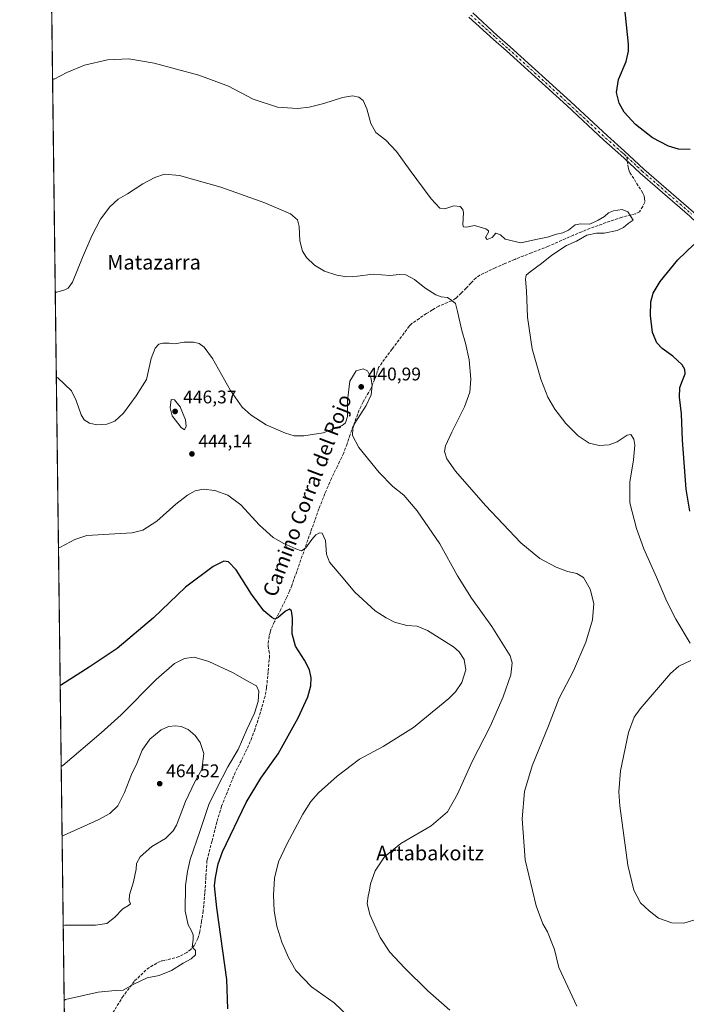
# Model space of a CAD drawing. Units: metres. Extents: x 587156 to 590612, y 4715099 to 4717456.
# Drawn here: x 587156 to 587521, y 4715473 to 4716011 of the extents above; entities that cross this region are included whole.
import ezdxf
from ezdxf.enums import TextEntityAlignment as Align

# ---------------------------------------------------------------- set-up
doc = ezdxf.new("R2010")
doc.units = ezdxf.units.M
doc.header["$MEASUREMENT"] = 0
doc.linetypes.add('DGN Style 3', pattern=[2.307223, 1.648017, -0.659207])
doc.linetypes.add('DGN Style 4', pattern=[2.638475, 1.318413, -0.659207, 0.001648, -0.659207])
for name, color, linetype, lineweight in [('Comarca CxS', 21, 'Continuous', 0), ('Comunidad Autónoma CxS', 142, 'Continuous', 0), ('Cultivos herbáceos CxS', 92, 'Continuous', 0), ('Curva de nivel maestra', 30, 'Continuous', 30), ('Curva de nivel normal', 30, 'Continuous', 0), ('Municipio CxS', 4, 'Continuous', 0), ('Pista no pavimentada Cxs', 111, 'Continuous', 0), ('Pista no pavimentada eje', 91, 'DGN Style 4', 0), ('Provincia CxS', 1, 'Continuous', 0), ('Punto de cota en terreno', 7, 'Continuous', 0), ('Rótulo de punto de cota en terreno', 7, 'Continuous', 0), ('Senda', 7, 'DGN Style 3', 0), ('Senda no paivmentada conexión', 7, 'DGN Style 3', 0), ('Texto cartográfico', 7, 'Continuous', 0)]:
    doc.layers.add(name, color=color, linetype=linetype, lineweight=lineweight)
doc.styles.add('Style-Arial', font='txt')

# ---------------------------------------------------------------- blocks, each defined once
blk = doc.blocks.new('*U4')
at = {"layer": 'Cultivos herbáceos CxS', "color": 92, "linetype": 'Continuous', "lineweight": 0}
blk.add_polyline3d([(589185.0193, 4715124.9171, 391.3662), (587185.06, 4715099.32, 434.6873), (587156.03, 4717412.58, 424.808)], dxfattribs=at)
blk = doc.blocks.new('5PATER')
at = {"layer": 'Punto de cota en terreno', "linetype": 'Continuous', "lineweight": 0}
h = blk.add_hatch(color=51, dxfattribs=at)
edge = h.paths.add_edge_path()
edge.add_ellipse((0, 0), major_axis=(-0.11, -0.111), ratio=0.999422, start_angle=0, end_angle=360)
blk = doc.blocks.new('*U6')
at = {"layer": 'Pista no pavimentada Cxs', "color": 111, "linetype": 'Continuous', "lineweight": 0}
for points in [[(587522.4801, 4715903.7701, 425.534), (587495.3601, 4715927.3501, 426.4462), (587486.5001, 4715935.6301, 426.3361), (587484.7601, 4715937.2501, 426.3589), (587475.3601, 4715945.4801, 426.5717), (587455.1401, 4715964.3201, 426.6503), (587422.2301, 4715994.2601, 427.495), (587415.1401, 4716000.5201, 427.6452), (587401.6801, 4716012.7901, 427.8771)], [(587403.7001, 4716015.0001, 428.0446), (587417.1201, 4716002.7701, 427.7027), (587424.2301, 4715996.5001, 427.5654), (587457.1801, 4715966.5201, 426.5148), (587477.3701, 4715947.7001, 426.5693), (587486.7701, 4715939.4701, 426.3381), (587497.3701, 4715929.5801, 426.3673), (587524.4901, 4715906.0001, 425.7678)]]:
    blk.add_polyline3d(points, dxfattribs=at)

msp = doc.modelspace()

# ---------------------------------------------------------------- linework, layer by layer
at = {"layer": 'Comarca CxS', "color": 21, "linetype": 'Continuous', "lineweight": 0, "flags": 128}
msp.add_lwpolyline([(590604.12, 4715143.08), (587185.06, 4715099.32), (587156.03, 4717412.58), (589317.6964, 4717440.2558)], dxfattribs=at)
at = {"layer": 'Comunidad Autónoma CxS', "color": 142, "linetype": 'Continuous', "lineweight": 0, "flags": 128}
msp.add_lwpolyline([(590604.12, 4715143.08), (587185.06, 4715099.32), (587156.03, 4717412.58), (589317.6964, 4717440.2558), (590440.9087, 4717454.6363), (590573.98, 4717456.34), (590576.173, 4717288.023), (590593.9138, 4715926.4109)], close=True, dxfattribs=at)
at = {"layer": 'Cultivos herbáceos CxS', "color": 92, "linetype": 'Continuous', "lineweight": 0, "extrusion": (-0.000397827, 0.031701, 0.999497), "elevation": 149702.1188, "flags": 128}
msp.add_lwpolyline([(-646305.5801, -4705307.2333), (-646305.5801, -4706163.7121)], dxfattribs=at)
at = {"layer": 'Curva de nivel maestra', "color": 30, "linetype": 'Continuous', "lineweight": 30, "flags": 128}
for points, elevation in [([(587522.63, 4715940.2801), (587516.28, 4715940.5001), (587510.74, 4715942.1001), (587501.94, 4715946.6501), (587492.64, 4715954.0401), (587486.48, 4715960.7901), (587483.75, 4715965.6301), (587482.38, 4715971.5001), (587483.41, 4715978.5501), (587487.56, 4715988.5001), (587488.94, 4715994.1301), (587488.83, 4715998.0201), (587486.72, 4716019.1601)], 425), ([(587522.35, 4715742.4501), (587520.43, 4715754.5401), (587518.5, 4715781.2801), (587517.92, 4715795.7201), (587516.87, 4715804.7501), (587516.98, 4715810.1201), (587518.38, 4715813.9401), (587519.97, 4715817.6501), (587519.74, 4715819.9601), (587518.2, 4715822.4901), (587513.16, 4715827.2501), (587507.34, 4715831.3901), (587504.41, 4715834.5001), (587502.05, 4715840.2701), (587500.86, 4715849.5701), (587501.19, 4715856.9901), (587502.45, 4715861.7001), (587506.25, 4715868.0101), (587515.81, 4715879.9401), (587524.58, 4715888.2801)], 425), ([(587269.89, 4715470.1701), (587269.22, 4715486.1201), (587263.84, 4715525.3601), (587262.47, 4715537.5301), (587263.16, 4715542.0601), (587264.59, 4715549.4201), (587266.88, 4715555.9801), (587279.89, 4715583.0501), (587287.92, 4715596.2801), (587297.28, 4715609.5901), (587308.32, 4715629.2801), (587313.65, 4715640.9201), (587315.24, 4715646.7901), (587315.42, 4715651.2101), (587314.45, 4715655.6201), (587311.82, 4715660.9401), (587306.76, 4715668.6401), (587305.09, 4715675.3901), (587305.27, 4715684.1401), (587304.61, 4715687.9101), (587303.49, 4715688.8601), (587301.4, 4715687.8001), (587297.43, 4715684.3401), (587295.58, 4715683.3501), (587293.8, 4715684.2601), (587289.6, 4715687.9601), (587282.69, 4715697.0301), (587274.38, 4715710.3101), (587270.23, 4715714.7501), (587267.7, 4715715.0801), (587261.78, 4715712.1901), (587246.68, 4715700.7901), (587229.12, 4715684.0801), (587209.33, 4715667.2801), (587194.04, 4715657.0701), (587178.97, 4715647.3401), (587178.1856, 4715647.1112)], 450)]:
    msp.add_lwpolyline(points, dxfattribs=dict(at, elevation=elevation))
at = {"layer": 'Curva de nivel normal', "color": 30, "linetype": 'Continuous', "lineweight": 0, "flags": 128}
for points, elevation in [([(587522.56, 4715670.1801), (587514.76, 4715683.3301), (587509.81, 4715692.9301), (587504.22, 4715706.2701), (587497.34, 4715721.9001), (587493.26, 4715733.0301), (587489.67, 4715747.0701), (587489.72, 4715758.3601), (587491.64, 4715770.5501), (587492.4, 4715778.6001), (587491.89, 4715781.9001), (587490.26, 4715784.3301), (587488.21, 4715784.0201), (587482.71, 4715780.4201), (587478.39, 4715778.6601), (587472.88, 4715778.4401), (587467.33, 4715779.5601), (587461.33, 4715783.5601), (587454.59, 4715790.3501), (587448.56, 4715798.2801), (587444.8, 4715804.8901), (587441.06, 4715814.6601), (587436.31, 4715831.3301), (587433.64, 4715848.5501), (587433.08, 4715862.9501), (587432.58, 4715869.3201), (587432.94, 4715871.4701), (587435.15, 4715873.4301), (587441.34, 4715877.9601), (587447.01, 4715882.5501), (587455.05, 4715887.7501), (587460.52, 4715890.1901), (587466.05, 4715893.5201), (587471.43, 4715894.5301), (587475.68, 4715894.5401), (587482.76, 4715896.0401), (587486.09, 4715897.5801), (587488.78, 4715899.8501), (587491.47, 4715901.6201), (587490.14, 4715903.5901), (587488.53, 4715906.1301), (587485.48, 4715907.4401), (587480.68, 4715906.8201), (587478.01, 4715905.6601), (587475.76, 4715903.6101), (587472.33, 4715901.7101), (587467.81, 4715899.4301), (587462.92, 4715899.6501), (587459.78, 4715899.0401), (587456.18, 4715896.2401), (587452.97, 4715894.6901), (587449.56, 4715893.9401), (587444.58, 4715892.2901), (587439.07, 4715891.1901), (587429.98, 4715889.2801), (587421.45, 4715891.1901), (587418.92, 4715893.5301), (587416.38, 4715894.5801), (587414.36, 4715892.1201), (587411.7, 4715891.1301), (587410.74, 4715892.1201), (587412.32, 4715895.0901), (587412.42, 4715895.8201), (587410.84, 4715896.9901), (587404.69, 4715898.6601), (587400.29, 4715897.8701), (587398.64, 4715898.0401), (587398.33, 4715899.1301), (587398.72, 4715905.8501), (587398.38, 4715907.5001), (587396.83, 4715909.2001), (587393.47, 4715909.4401), (587388.57, 4715907.8701), (587385.81, 4715908.1201), (587380.97, 4715913.3701), (587369.51, 4715928.7401), (587362.05, 4715939.1901), (587356.15, 4715945.3801), (587350.72, 4715949.5801), (587347.98, 4715954.5501), (587345.86, 4715962.5501), (587343.91, 4715967.1501), (587341.41, 4715968.9701), (587337.95, 4715969.6101), (587332.6, 4715968.8201), (587322.25, 4715965.4401), (587314.25, 4715963.4401), (587307.88, 4715962.7401), (587296.92, 4715963.4401), (587283.74, 4715967.9301), (587270.18, 4715975.0301), (587253.94, 4715980.9601), (587229.51, 4715987.4601), (587215.75, 4715989.8401), (587204.02, 4715989.3001), (587191.52, 4715986.3601), (587181.72, 4715982.5101), (587174.81, 4715978.7401), (587174.0204, 4715979.0121)], 430), ([(587460.62, 4715471.5401), (587454.41, 4715484.9101), (587450.78, 4715492.7001), (587448.43, 4715502.6501), (587444.54, 4715512.3401), (587442, 4715516.6301), (587438.35, 4715526.5901), (587432.42, 4715551.6201), (587430.71, 4715574.1301), (587432.12, 4715589.0401), (587436.22, 4715603.0601), (587445.12, 4715625.0301), (587451.05, 4715640.1101), (587458.86, 4715655.0301), (587465.62, 4715670.7801), (587469.2, 4715682.9701), (587469.9, 4715691.8601), (587467.92, 4715699.7301), (587464.22, 4715706.0901), (587460.58, 4715708.3901), (587455.56, 4715709.4001), (587449.27, 4715711.7501), (587440.41, 4715716.5801), (587429.96, 4715725.0801), (587410.7, 4715745.5201), (587394.34, 4715764.2901), (587389.51, 4715771.0601), (587388.34, 4715775.1201), (587388.92, 4715778.2401), (587392.26, 4715785.5701), (587399.22, 4715799.5701), (587402.07, 4715807.5701), (587402.62, 4715814.5701), (587401.74, 4715825.1801), (587399.85, 4715834.4001), (587397.84, 4715841.2401), (587395.4, 4715851.7001), (587394.36, 4715856.0701), (587392.3, 4715857.7301), (587389.9, 4715859.3901), (587386.48, 4715859.6201), (587383.52, 4715860.7101), (587377.49, 4715864.7001), (587371.98, 4715869.1901), (587367.13, 4715871.7701), (587363.66, 4715871.9101), (587358.34, 4715871.3101), (587349.32, 4715872.0601), (587340.7, 4715871.0201), (587334.92, 4715870.6401), (587329.37, 4715871.5601), (587322.62, 4715873.8201), (587317.19, 4715877.0501), (587312.76, 4715881.2901), (587310.59, 4715884.6501), (587309.17, 4715890.3301), (587308.82, 4715898.2601), (587307.98, 4715901.8401), (587304.06, 4715905.0301), (587290.03, 4715911.2001), (587265.98, 4715919.7601), (587243.39, 4715926.0101), (587235.29, 4715926.7501), (587229.95, 4715925.0101), (587223.37, 4715921.5201), (587215.04, 4715916.1201), (587209.93, 4715913.1801), (587205.26, 4715909.0301), (587200.18, 4715902.1201), (587195.44, 4715893.1001), (587190.29, 4715881.1601), (587184.85, 4715867.7401), (587182.51, 4715864.4701), (587180.71, 4715863.4401), (587176.28, 4715862.2701), (587175.4848, 4715862.3226)], 435), ([(587176.0697, 4715815.7109), (587176.86, 4715815.4301), (587184.28, 4715808.3301), (587186.86, 4715803.0601), (587189.63, 4715795.1601), (587191.34, 4715792.3601), (587194.15, 4715790.6501), (587198.19, 4715789.6201), (587203.66, 4715790.1101), (587208.04, 4715791.7501), (587212.71, 4715796.1201), (587219.71, 4715805.6201), (587225.35, 4715814.4101), (587227.95, 4715825.9201), (587230.02, 4715831.6801), (587232.04, 4715833.7101), (587234.36, 4715834.3201), (587237.7, 4715834.2901), (587240.7, 4715833.9101), (587245.94, 4715834.9001), (587250.99, 4715834.9201), (587254.08, 4715834.0901), (587256.94, 4715832.2501), (587261.51, 4715825.9601), (587271.34, 4715808.4301), (587277.74, 4715799.3801), (587282.54, 4715794.9401), (587290.81, 4715789.5901), (587301.3, 4715785.1501), (587306.18, 4715783.6901), (587311.36, 4715783.6601), (587322.03, 4715785.3401), (587332.32, 4715789.3901), (587334.08, 4715790.8001), (587335.35, 4715794.2301), (587335.31, 4715803.0401), (587336.52, 4715813.5201), (587340.02, 4715819.2001), (587343.74, 4715820.3601), (587346.26, 4715819.2701), (587348.02, 4715815.6101), (587348.76, 4715811.2901), (587348.16, 4715806.1101), (587345.46, 4715800.2901), (587339.3, 4715790.5701), (587338.25, 4715787.8801), (587338, 4715783.9001), (587341.42, 4715777.2301), (587352.54, 4715763.5601), (587360.12, 4715756.0001), (587366.05, 4715751.1801), (587373.44, 4715742.6701), (587385.7, 4715724.5201), (587395.38, 4715707.0501), (587403.03, 4715694.7701), (587414.2, 4715679.3001), (587424.14, 4715663.2501), (587425.27, 4715659.3801), (587424.61, 4715652.9101), (587420.45, 4715640.8601), (587413.31, 4715624.6801), (587403.41, 4715605.5301), (587395.47, 4715587.5901), (587389.88, 4715577.8501), (587381.09, 4715570.3001), (587364.46, 4715560.5201), (587355.42, 4715553.2601), (587350.45, 4715545.5901), (587347.91, 4715538.5101), (587347.36, 4715535.0201), (587346.57, 4715531.8201), (587346.05, 4715527.7001), (587347.38, 4715521.7001), (587353.09, 4715509.2501), (587358.36, 4715501.1301), (587366.41, 4715492.5001), (587379.26, 4715479.9701), (587391.2, 4715469.4701)], 440), ([(587238.81, 4715803.5701), (587238.26, 4715799.0201), (587239.44, 4715794.6101), (587244.26, 4715788.2301), (587246.13, 4715787.0201), (587247.13, 4715788.9901), (587246.69, 4715792.4901), (587243.81, 4715799.5001), (587240.64, 4715803.3601), (587238.81, 4715803.5701)], 445), ([(587335.97, 4715465.7001), (587328.01, 4715473.3701), (587315.54, 4715482.1101), (587307.1, 4715491.1801), (587302.91, 4715498.1601), (587299.31, 4715506.6601), (587296.59, 4715515.4401), (587295.18, 4715523.6801), (587294.73, 4715532.2701), (587295.43, 4715541.5801), (587297.6, 4715550.5501), (587302.05, 4715560.1601), (587310.92, 4715576.5901), (587315.18, 4715583.5101), (587319.44, 4715588.2801), (587329.58, 4715597.5101), (587341.91, 4715606.8301), (587354.69, 4715613.6601), (587371.35, 4715624.0401), (587390.69, 4715639.9501), (587394.36, 4715643.6401), (587397.78, 4715648.7001), (587400, 4715655.7001), (587399.13, 4715661.3101), (587396.36, 4715665.5101), (587393.27, 4715668.2101), (587379.02, 4715677.1101), (587373.35, 4715679.4701), (587367.72, 4715679.9401), (587360.9, 4715681.7901), (587356.44, 4715684.0801), (587350.45, 4715687.8801), (587339.36, 4715698.1501), (587331.72, 4715707.1101), (587325.4, 4715714.5701), (587323.73, 4715718.9301), (587323.23, 4715726.4501), (587321.48, 4715730.3101), (587319.91, 4715730.6201), (587318.03, 4715729.4501), (587315.74, 4715726.9001), (587312.54, 4715722.3401), (587310.08, 4715720.6701), (587307.07, 4715721.9001), (587300.53, 4715724.6601), (587294.65, 4715728.0801), (587287.14, 4715734.8501), (587277.02, 4715745.8601), (587269.77, 4715751.1801), (587262.64, 4715753.6701), (587256.43, 4715754.4001), (587252.03, 4715753.5001), (587247.79, 4715751.2601), (587241.4, 4715746.2401), (587230.97, 4715736.9001), (587223.41, 4715732.0601), (587217.55, 4715730.5801), (587208.04, 4715729.9801), (587192.71, 4715729.1501), (587186.21, 4715727.0001), (587178.03, 4715722.5701), (587177.2422, 4715722.2813)], 445), ([(587180.348, 4715474.795), (587181.13, 4715475.2901), (587198.97, 4715479.2501), (587208.27, 4715480.2001), (587212.53, 4715480.2901), (587218.44, 4715483.6601), (587225.72, 4715487.1401), (587232.22, 4715488.4401), (587239.06, 4715491.0701), (587245.4, 4715495.0801), (587249.73, 4715497.4701), (587252.1, 4715499.7001), (587252.23, 4715502.0601), (587250.37, 4715503.9401), (587250.85, 4715508.0801), (587250.88, 4715510.7001), (587249.87, 4715513.1301), (587248.06, 4715516.1901), (587246.47, 4715523.6101), (587246.68, 4715537.5801), (587247.74, 4715545.2201), (587249.17, 4715551.9101), (587254.53, 4715567.2601), (587259.36, 4715581.9201), (587263.75, 4715590.9201), (587269.79, 4715602.5301), (587275.49, 4715612.0201), (587280.26, 4715622.9901), (587284.34, 4715631.8601), (587286.34, 4715638.2201), (587286.85, 4715643.9601), (587285.55, 4715646.8101), (587281.38, 4715649.0101), (587272.72, 4715654.0601), (587259.35, 4715660.2401), (587251.51, 4715662.5001), (587246.09, 4715661.8801), (587240.68, 4715659.0201), (587230.7, 4715650.2501), (587211.54, 4715630.9901), (587200.6, 4715621.1201), (587179.53, 4715603.2201), (587178.7429, 4715602.6999)], 455), ([(587530.01, 4715520.3201), (587519.21, 4715517.0701), (587512.58, 4715517.1901), (587505.35, 4715519.8401), (587500.2, 4715523.7801), (587495.52, 4715528.2201), (587491.76, 4715535.1201), (587488.57, 4715548.8201), (587484.22, 4715581.1801), (587483.66, 4715588.7901), (587484.56, 4715600.3401), (587488.91, 4715621.3901), (587492.09, 4715629.7201), (587495.22, 4715634.2401), (587511.82, 4715653.6801), (587516.45, 4715657.5801), (587523.02, 4715660.7601)], 430), ([(587179.8342, 4715515.7398), (587180.62, 4715515.9701), (587197.54, 4715515.9601), (587203.64, 4715516.9001), (587207.86, 4715520.0901), (587212.38, 4715524.7901), (587215.59, 4715526.7201), (587216.64, 4715527.5801), (587215.81, 4715529.4401), (587216.08, 4715532.5201), (587218.25, 4715539.5901), (587219.71, 4715546.5901), (587219.92, 4715549.7401), (587221.91, 4715553.2201), (587228.19, 4715559.0301), (587235.7, 4715563.3701), (587239.94, 4715567.5701), (587241.78, 4715570.6901), (587246.7, 4715583.5501), (587251.78, 4715594.4001), (587255.57, 4715601.0501), (587256.64, 4715609.9201), (587254.68, 4715615.9001), (587251.9, 4715619.7301), (587248.06, 4715622.9501), (587244.29, 4715624.6501), (587241.26, 4715625.0301), (587237.43, 4715624.6601), (587233.34, 4715622.8501), (587227.24, 4715617.7001), (587222.9, 4715611.6601), (587220.12, 4715604.4201), (587217.24, 4715598.2701), (587213.37, 4715588.5901), (587209.63, 4715581.1801), (587205.22, 4715577.0401), (587198.92, 4715573.5101), (587180.01, 4715564.9601), (587179.2213, 4715564.5805)], 460)]:
    msp.add_lwpolyline(points, dxfattribs=dict(at, elevation=elevation))
at = {"layer": 'Municipio CxS', "color": 4, "linetype": 'Continuous', "lineweight": 0, "flags": 128}
msp.add_lwpolyline([(590604.12, 4715143.08), (587185.06, 4715099.32), (587156.03, 4717412.58), (589317.6964, 4717440.2558)], dxfattribs=at)
at = {"layer": 'Pista no pavimentada Cxs', "color": 111, "linetype": 'Continuous', "lineweight": 0}
for points in [[(587803.4501, 4715648.3401, 421.5023), (587798.5401, 4715653.7201, 421.2673), (587779.9101, 4715670.8101, 421.0546), (587766.7301, 4715683.4601, 421.2886), (587739.7301, 4715706.8001, 419.4894), (587710.9801, 4715732.3401, 418.2716), (587670.2501, 4715768.9201, 418.1021), (587637.7201, 4715799.1501, 418.4884), (587622.8501, 4715812.5901, 418.7995), (587605.3001, 4715828.9901, 419.5653), (587593.5301, 4715839.1401, 420.2222), (587582.5801, 4715849.3501, 420.927), (587567.7001, 4715862.6101, 422.0274), (587533.0301, 4715893.8901, 424.5804), (587522.4801, 4715903.7701, 425.534), (587495.3601, 4715927.3501, 426.4462), (587486.5001, 4715935.6301, 426.3361), (587484.7601, 4715937.2501, 426.3589), (587475.3601, 4715945.4801, 426.5717), (587455.1401, 4715964.3201, 426.6503), (587422.2301, 4715994.2601, 427.495), (587415.1401, 4716000.5201, 427.6452), (587401.6801, 4716012.7901, 427.8771)], [(587403.7001, 4716015.0001, 428.0446), (587417.1201, 4716002.7701, 427.7027), (587424.2301, 4715996.5001, 427.5654), (587457.1801, 4715966.5201, 426.5148), (587477.3701, 4715947.7001, 426.5693), (587486.7701, 4715939.4701, 426.3381), (587497.3701, 4715929.5801, 426.3673), (587524.4901, 4715906.0001, 425.7678), (587535.0601, 4715896.1001, 424.6472), (587569.7101, 4715864.8501, 421.9008), (587584.6001, 4715851.5701, 420.8883), (587595.5301, 4715841.3701, 420.1822), (587607.3001, 4715831.2201, 419.4812), (587624.8801, 4715814.8001, 418.7098), (587639.7501, 4715801.3601, 418.3961), (587672.2701, 4715771.1301, 418.0966), (587712.9801, 4715734.5701, 418.0795), (587741.7101, 4715709.0501, 419.241), (587768.7501, 4715685.6801, 420.8628), (587781.9701, 4715673.0001, 420.865), (587800.6801, 4715655.8301, 421.208)]]:
    msp.add_polyline3d(points, dxfattribs=at)
at = {"layer": 'Pista no pavimentada eje', "color": 91, "linetype": 'DGN Style 4', "lineweight": 0}
for points in [[(587402.6901, 4716013.8951, 427.9057), (587416.1301, 4716001.6451, 427.6588), (587419.6751, 4715998.5151, 427.601), (587423.2301, 4715995.3801, 427.5234), (587456.1601, 4715965.4201, 426.587), (587466.2551, 4715956.0101, 426.5768), (587476.3651, 4715946.5901, 426.5579), (587485.7651, 4715938.3601, 426.3349), (587486.6351, 4715937.5501, 426.2954), (587487.9107, 4715936.3589, 426.2826)], [(587487.9107, 4715936.3589, 426.2826), (587493.6851, 4715930.9701, 426.329), (587496.3651, 4715928.4651, 426.3437), (587523.4851, 4715904.8851, 425.6545)]]:
    msp.add_polyline3d(points, dxfattribs=at)
at = {"layer": 'Provincia CxS', "color": 1, "linetype": 'Continuous', "lineweight": 0, "flags": 128}
msp.add_lwpolyline([(590604.12, 4715143.08), (587185.06, 4715099.32), (587156.03, 4717412.58), (589317.6964, 4717440.2558), (590440.9087, 4717454.6363), (590573.98, 4717456.34), (590576.173, 4717288.023), (590593.9138, 4715926.4109)], close=True, dxfattribs=at)
at = {"layer": 'Senda', "color": 7, "linetype": 'DGN Style 3', "lineweight": 0}
for points in [[(587488.249, 4715933.9956, 426.2796), (587488.6951, 4715930.8801, 426.4132), (587488.8551, 4715929.7801, 426.509), (587489.3001, 4715928.6051, 426.5984), (587489.6301, 4715927.7251, 426.6623), (587496.0101, 4715917.7101, 428.6373), (587496.6851, 4715916.3551, 428.8255), (587497.5101, 4715914.6901, 428.9606), (587497.6501, 4715913.4251, 429.1049), (587497.8751, 4715911.4251, 429.3889), (587496.6601, 4715909.2101, 429.7815), (587494.9701, 4715906.1351, 430.6977), (587492.7151, 4715905.1351, 431.3317), (587485.3851, 4715903.3501, 432.7333), (587467.9651, 4715897.2201, 432.4542), (587463.3451, 4715895.3151, 433.7759), (587458.7801, 4715893.4301, 435.7042), (587445.1251, 4715887.3751, 433.3617), (587435.8951, 4715883.7851, 434.4165), (587426.6751, 4715880.1951, 434.8414), (587421.3751, 4715877.9101, 435.3067), (587416.0201, 4715875.6051, 434.1789), (587411.9051, 4715873.6201, 433.3624), (587407.6601, 4715871.5751, 433.1683), (587405.5451, 4715870.1301, 433.9255), (587402.8101, 4715867.2751, 434.2627), (587400.1701, 4715864.5151, 435.373), (587397.4251, 4715861.7851, 435.9573), (587394.5401, 4715858.9201, 436.9378), (587392.2051, 4715857.4851, 437.4908), (587385.1851, 4715854.6751, 437.6686), (587381.7351, 4715852.5551, 439.8004), (587378.4251, 4715850.5151, 439.4098), (587374.5651, 4715847.9201, 437.5146), (587370.5501, 4715845.2151, 438.1959), (587369.6951, 4715844.3251, 438.6042), (587369.0101, 4715843.6151, 438.9377), (587359.6201, 4715831.1301, 439.4603), (587356.8651, 4715827.4701, 440.4345), (587352.2701, 4715821.0401, 441.1167), (587351.5701, 4715818.7451, 441.2167), (587350.9251, 4715816.6201, 441.3464), (587348.0501, 4715809.5351, 441.909), (587343.7351, 4715802.1951, 440.5916), (587342.6601, 4715799.9351, 440.4841), (587341.6451, 4715797.7951, 440.2293), (587336.6801, 4715784.3551, 440.1066), (587335.0151, 4715779.3001, 440.334), (587333.1001, 4715774.0451, 440.83), (587329.7651, 4715767.1251, 441.5516), (587326.4801, 4715760.3651, 442.3392), (587322.9351, 4715752.0301, 446.0864), (587319.5851, 4715743.7151, 446.7874), (587317.3551, 4715737.3951, 446.8485), (587315.1351, 4715731.1101, 445.7274), (587304.8501, 4715701.7951, 451.0354), (587303.5251, 4715698.6451, 449.8417), (587302.1601, 4715695.4101, 449.9088), (587298.7651, 4715688.6951, 449.9744), (587295.3751, 4715681.9951, 451.9792), (587293.4101, 4715677.6001, 452.4693), (587292.9151, 4715675.9101, 452.337), (587292.3501, 4715673.9901, 452.1928), (587291.8151, 4715668.8101, 452.6881), (587292.2601, 4715666.1551, 453.0711), (587292.7001, 4715663.5051, 453.4924), (587291.8551, 4715654.5751, 456.3606), (587291.0301, 4715645.9051, 455.1158), (587290.6351, 4715643.6651, 454.6779), (587290.2101, 4715641.2851, 454.4599), (587288.2501, 4715634.6051, 454.4573), (587286.3201, 4715628.0351, 454.076), (587284.6901, 4715623.3201, 453.907), (587283.0251, 4715618.5101, 453.8272), (587279.3351, 4715610.1551, 453.9767), (587273.8601, 4715599.5201, 453.8023), (587266.4101, 4715580.9651, 452.8387), (587263.8851, 4715572.4951, 452.6036), (587261.1801, 4715561.9851, 452.4304), (587258.4301, 4715551.3101, 452.4982), (587257.8551, 4715542.4451, 452.218), (587257.2851, 4715533.7001, 452.5945), (587256.3301, 4715523.6801, 452.675), (587255.4451, 4715518.1151, 453.0574), (587254.5351, 4715512.4151, 454.5514), (587253.4301, 4715508.5451, 454.9355), (587251.5101, 4715504.8101, 455.5019), (587249.6551, 4715502.6951, 455.6653), (587247.4301, 4715501.0101, 455.9072), (587245.4201, 4715499.9451, 456.2773), (587243.1551, 4715498.7501, 456.3742), (587236.6651, 4715496.9651, 456.4758)], [(587180.9421, 4715427.4592, 451.753), (587185.2805, 4715433.1491, 451.8233), (587190.9689, 4715441.2189, 451.9541), (587194.0117, 4715446.9075, 452.231), (587201.6847, 4715459.2105, 452.8378), (587206.9763, 4715467.9419, 453.5851), (587212.1357, 4715476.4085, 454.4636), (587218.8825, 4715485.4043, 455.4861), (587225.6295, 4715491.8867, 456.4207), (587231.4503, 4715495.4585, 456.5851), (587233.7225, 4715496.3185, 456.6089), (587236.6651, 4715496.9651, 456.4758)]]:
    msp.add_polyline3d(points, dxfattribs=at)
at = {"layer": 'Senda no paivmentada conexión', "color": 7, "linetype": 'DGN Style 3', "lineweight": 0, "extrusion": (0.000178064, -0.001244, 0.999999), "elevation": -5335.3598, "flags": 128}
msp.add_lwpolyline([(587487.8255, 4715933.3707), (587488.1638, 4715931.0074)], dxfattribs=at)

# ---------------------------------------------------------------- block references
at = {"layer": 'Cultivos herbáceos CxS', "color": 92, "linetype": 'Continuous', "lineweight": 0}
msp.add_blockref('*U4', (0, 0), dxfattribs=at)
at = {"layer": 'Pista no pavimentada Cxs', "color": 111, "linetype": 'Continuous', "lineweight": 0}
msp.add_blockref('*U6', (0, 0), dxfattribs=at)
at = {"layer": 'Punto de cota en terreno', "color": 7, "linetype": 'Continuous', "lineweight": 0, "xscale": 10, "yscale": 10, "zscale": 10}
for p in [(587342.76, 4715810.45, 440.99), (587241, 4715797, 446.37), (587250.2, 4715773.75, 444.14), (587232.57, 4715593.34, 464.52)]:
    msp.add_blockref('5PATER', p, dxfattribs=at)

# ---------------------------------------------------------------- texts
at = {"layer": 'Rótulo de punto de cota en terreno', "color": 7, "linetype": 'Continuous', "lineweight": 0, "style": 'Style-Arial'}
for s, p in [('440,99', (587346.2878, 4715813.9778)), ('446,37', (587245.4097, 4715801.4097)), ('444,14', (587253.7278, 4715777.2778)), ('464,52', (587236.0978, 4715596.8678))]:
    msp.add_text(s, height=7, dxfattribs=at).set_placement(p)
at = {"layer": 'Texto cartográfico', "color": 7, "linetype": 'Continuous', "lineweight": 0, "style": 'Style-Arial'}
for s, p in [('Matazarra', (587229.4728, 4715878.6402)), ('Artabakoitz', (587380.4297, 4715555.3802))]:
    msp.add_text(s, height=8, dxfattribs=at).set_placement(p, align=Align.MIDDLE_CENTER)
msp.add_text('Camino Corral del Rojo', height=8, rotation=69.176392, dxfattribs=at).set_placement((587313.2027, 4715751.0999), align=Align.MIDDLE_CENTER)

doc.saveas('drawing.dxf')
